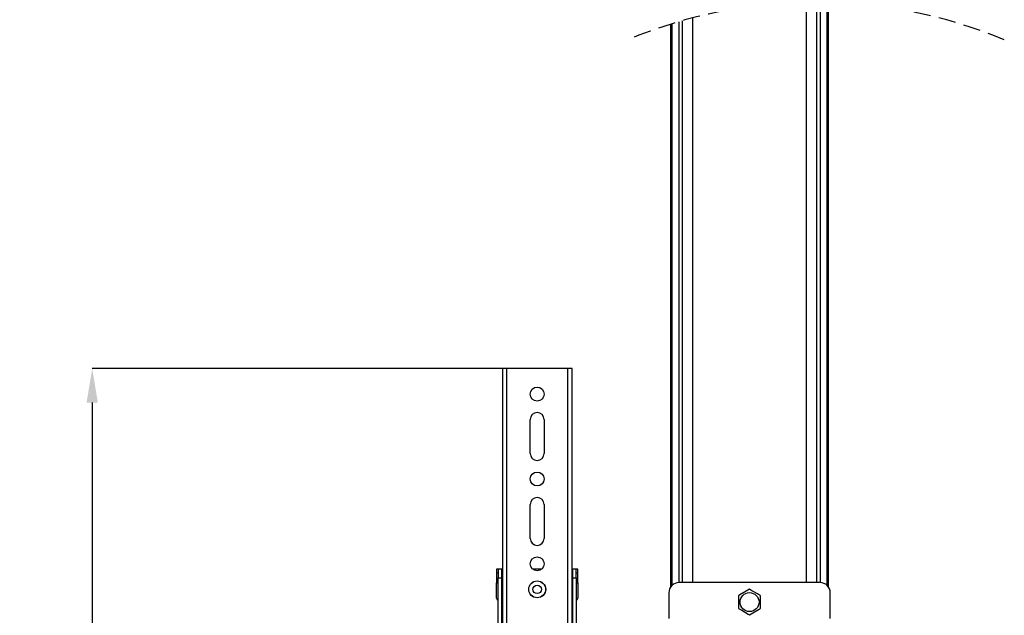
# Model space of a CAD drawing. Extents: x 2 to 204, y 5 to 286.
# Drawn here: x 2 to 75, y 101 to 145 of the extents above; entities that cross this region are included whole.
import ezdxf

# ---------------------------------------------------------------- set-up
doc = ezdxf.new("R2010")
doc.units = 0
doc.header["$PDSIZE"] = -1
doc.linetypes.add('SLD-DASHED', pattern=[1.905, 1.27, -0.635])
doc.linetypes.add('SLD-SOLID', pattern=[0])
doc.layers.get('0').update_dxf_attribs({"linetype": 'CONTINUOUS'})
doc.layers.get('Defpoints').update_dxf_attribs({"linetype": 'CONTINUOUS'})
doc.layers.add('MAATENTEKST', color=7, linetype='SLD-SOLID')
doc.styles.add('SLDTEXTSTYLE0', font='TXT', dxfattribs={"width": 0.75})
doc.dimstyles.new('SLDDIMSTYLE0', dxfattribs={"dimtxt": 2.38125, "dimasz": 2.5, "dimexe": 0, "dimexo": 0.0625, "dimgap": 0.595312, "dimtad": 1, "dimdec": 0, "dimlfac": 8, "dimrnd": 1e-09, "dimzin": 12, "dimdsep": 46, "dimtxsty": 'SLDTEXTSTYLE0', "dimsah": 1, "dimcen": 0.09, "dimadec": 0, "dimazin": 0, "dimtfac": 1, "dimtofl": 0, "dimtmove": 0, "dimatfit": 3, "dimfxl": 1, "dimtolj": 1, "dimtzin": 12, "dimarcsym": 0})

# ---------------------------------------------------------------- blocks, each defined once
blk = doc.blocks.new('_D_6')
at = {"layer": 'Defpoints', "color": 0, "transparency": 16777216}
for p in [(38.164, 119), (7.663, 65.25), (38.164, 65.25)]:
    blk.add_point(p, dxfattribs=at)
at = {"layer": 'MAATENTEKST', "color": 0, "lineweight": -2, "transparency": 16777216}
for p, q in [((38.101, 119), (7.663, 119)), ((7.663, 116.5), (7.663, 67.75)), ((38.101, 65.25), (7.663, 65.25))]:
    blk.add_line(p, q, dxfattribs=at)
at = {"layer": 'MAATENTEKST', "color": 0, "transparency": 16777216}
for points in [[(7.247, 116.5), (8.08, 116.5), (7.663, 119)], [(7.247, 67.75), (8.08, 67.75), (7.663, 65.25)]]:
    blk.add_solid(points, dxfattribs=at)
at = {"layer": 'MAATENTEKST', "color": 0, "transparency": 16777216, "insert": (5.877, 92.125), "char_height": 2.38125, "attachment_point": 5, "rotation": 90, "style": 'SLDTEXTSTYLE0'}
blk.add_mtext('\\A1;430 [16.9]', dxfattribs=at)

msp = doc.modelspace()

# ---------------------------------------------------------------- linework, layer by layer
at = {"color": 0, "linetype": 'SLD-SOLID'}
for p, q in [((60.202, 145.971), (60.202, 103.25)), ((60.238, 103.25), (60.238, 145.972)), ((60.975, 145.979), (60.975, 103.25)), ((61.244, 145.977), (61.244, 103.25)), ((61.753, 103.035), (61.753, 145.969)), ((61.754, 103.033), (61.754, 145.969)), ((61.788, 145.968), (61.788, 102.998)), ((61.795, 145.968), (61.795, 102.989)), ((61.85, 102.917), (61.85, 145.967)), ((50.228, 144.357), (50.228, 102.917)), ((50.283, 102.989), (50.283, 144.374)), ((50.29, 102.998), (50.29, 144.376)), ((50.323, 144.386), (50.323, 103.033)), ((50.325, 144.387), (50.325, 103.035)), ((50.833, 144.539), (50.833, 103.25)), ((51.103, 103.25), (51.103, 144.616)), ((51.839, 144.816), (51.839, 103.25)), ((51.875, 103.25), (51.875, 144.826)), ((37.851, 119), (37.851, 65.25)), ((38.164, 119), (37.851, 119)), ((38.164, 119), (38.164, 65.25)), ((42.664, 119), (38.164, 119)), ((42.664, 65.25), (42.664, 119)), ((42.976, 119), (42.664, 119)), ((42.976, 65.25), (42.976, 119)), ((39.901, 112.75), (39.901, 115.25)), ((40.926, 115.25), (40.926, 112.75)), ((39.901, 106.5), (39.901, 109)), ((40.926, 109), (40.926, 106.5)), ((37.851, 104.232), (37.414, 104.232)), ((37.414, 104.232), (37.414, 103.975)), ((37.414, 103.975), (37.414, 103.232)), ((37.414, 103.975), (37.539, 103.975)), ((37.789, 104.225), (37.539, 104.225)), ((37.539, 104.225), (37.539, 103.6)), ((37.789, 104.225), (37.789, 103.6)), ((37.789, 103.975), (37.851, 103.975)), ((40.742, 104.232), (40.086, 104.232)), ((43.414, 104.232), (42.976, 104.232)), ((42.976, 103.975), (43.039, 103.975)), ((43.289, 104.225), (43.039, 104.225)), ((43.039, 103.6), (43.039, 104.225)), ((43.289, 103.6), (43.289, 104.225)), ((43.289, 103.975), (43.414, 103.975)), ((43.414, 103.975), (43.414, 104.232)), ((43.414, 103.232), (43.414, 103.975)), ((37.414, 103.232), (37.539, 103.232)), ((37.414, 102.1), (37.414, 103.232)), ((37.539, 103.6), (37.789, 103.6)), ((37.539, 93.018), (37.539, 103.6)), ((37.789, 103.6), (37.789, 93.018)), ((37.789, 103.232), (37.851, 103.232)), ((42.976, 103.232), (43.039, 103.232)), ((43.039, 103.6), (43.289, 103.6)), ((43.039, 93.018), (43.039, 103.6)), ((43.289, 103.6), (43.289, 93.018)), ((43.289, 103.232), (43.414, 103.232)), ((43.414, 103.232), (43.414, 102.1)), ((61.226, 103.25), (50.851, 103.25)), ((50.101, 102.5), (50.101, 100.596)), ((55.226, 102.282), (55.226, 101.344)), ((56.851, 101.344), (56.851, 102.282)), ((61.976, 100.596), (61.976, 102.5)), ((37.82, 101.975), (37.789, 101.975)), ((37.82, 101.225), (37.82, 101.975)), ((43.007, 101.975), (43.039, 101.975)), ((43.007, 101.225), (43.007, 101.975))]:
    msp.add_line(p, q, dxfattribs=at)
at = {"color": 0, "linetype": 'SLD-SOLID', "flags": 128}
for points in [[(56.039, 102.751), (55.803, 102.615), (55.323, 102.338), (55.226, 102.282)], [(56.851, 102.282), (56.616, 102.418), (56.135, 102.695), (56.039, 102.751)], [(55.226, 101.344), (55.461, 101.208), (55.942, 100.93), (56.039, 100.875)], [(56.039, 100.875), (56.274, 101.01), (56.755, 101.288), (56.851, 101.344)]]:
    msp.add_lwpolyline(points, dxfattribs=at)
at = {"color": 0, "linetype": 'SLD-SOLID'}
for centre, radius in [((40.414, 117.125), 0.513), ((40.414, 110.875), 0.512), ((40.414, 104.625), 0.512), ((40.414, 102.75), 0.625), ((40.414, 102.75), 0.619), ((40.414, 102.75), 0.312), ((56.039, 101.813), 0.697)]:
    msp.add_circle(centre, radius, dxfattribs=at)
at = {"color": 0, "linetype": 'SLD-DASHED'}
msp.add_arc((60.921, 109.922), 36.057, 67.38014, 112.61986, dxfattribs=at)
at = {"color": 0, "linetype": 'SLD-SOLID'}
for centre, radius, start, end in [((40.414, 115.25), 0.512, 0.00042, 179.99958), ((40.414, 112.75), 0.512, 180.00042, 359.99958), ((40.414, 109), 0.512, 0.00042, 179.99958), ((40.414, 106.5), 0.512, 180.00042, 359.99958), ((50.851, 102.5), 0.75, 90.00042, 179.99986), ((61.226, 102.5), 0.75, 0.00002, 89.99955), ((37.539, 102.1), 0.125, 180.00494, 269.99848), ((43.289, 102.1), 0.125, 269.99981, 359.99506), ((37.945, 101.225), 0.125, 179.99825, 221.41234), ((42.882, 101.225), 0.125, 318.5897, 359.9952)]:
    msp.add_arc(centre, radius, start, end, dxfattribs=at)

# ---------------------------------------------------------------- dimensions: what is measured, and where the dimension line sits
at = {"layer": 'MAATENTEKST', "color": 0}
dim = msp.add_linear_dim(base=(7.663, 65.25), p1=(38.164, 119), p2=(38.164, 65.25), angle=90, dimstyle='SLDDIMSTYLE0', dxfattribs=at)
dim.commit()
dim.dimension.update_dxf_attribs({"geometry": '_D_6', "text_midpoint": (7.663, 92.125), "dimtype": 160})

doc.saveas('drawing.dxf')
